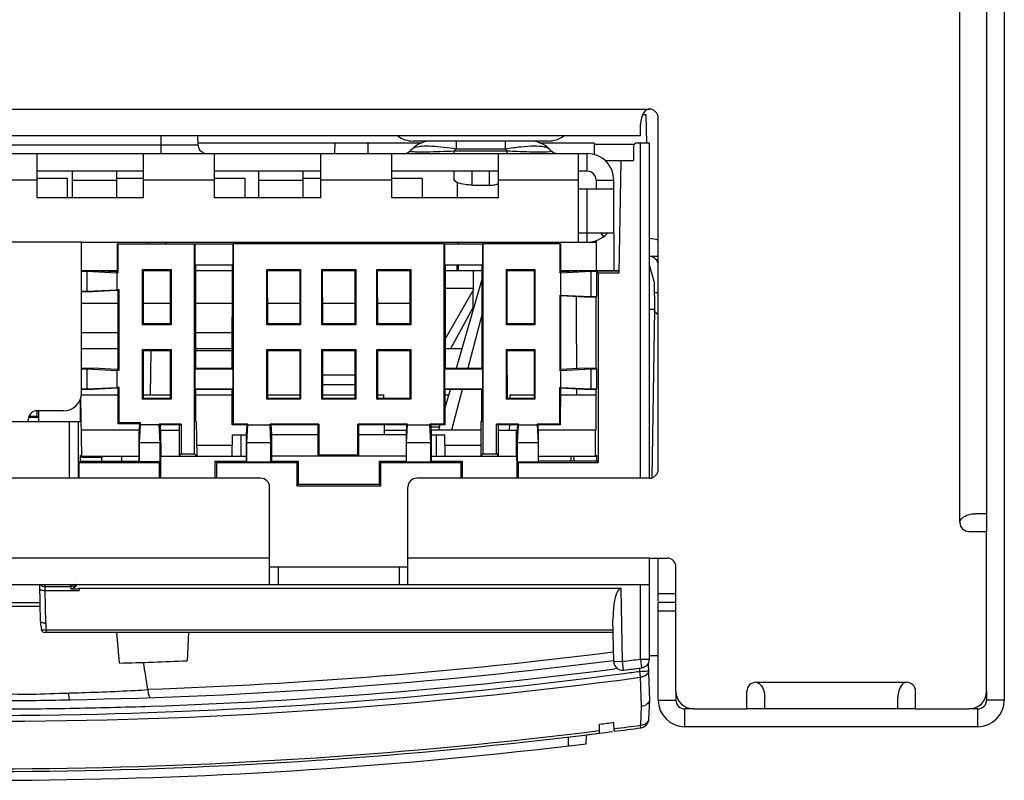
# Model space of a CAD drawing. Units: millimetres. Extents: x 0 to 1189, y 0 to 841.
# Drawn here: x 309 to 337, y 56 to 77 of the extents above; entities that cross this region are included whole.
import ezdxf

# ---------------------------------------------------------------- set-up
doc = ezdxf.new("R2010")
doc.units = ezdxf.units.MM
doc.header["$LTSCALE"] = 65.395
doc.layers.get('0').update_dxf_attribs({"linetype": 'CONTINUOUS'})
for name, color, linetype in [('03___PRT_ALL_CURVES', 7, 'CONTINUOUS'), ('CHAMFERS', 7, 'CONTINUOUS'), ('ROUNDS', 7, 'CONTINUOUS')]:
    doc.layers.add(name, color=color, linetype=linetype)

msp = doc.modelspace()

# ---------------------------------------------------------------- linework, layer by layer
at = {"color": 3, "linetype": 'CONTINUOUS'}
for p, q in [((337.185, 111.924), (337.185, 58.027)), ((327.435, 64.527), (327.435, 74.427)), ((326.935, 73.927), (326.935, 74.247)), ((326.935, 73.927), (289.935, 73.927)), ((324.332, 73.777), (320.539, 73.777)), ((312.935, 72.927), (309.935, 72.927)), ((310.935, 72.177), (310.935, 72.927)), ((312.185, 72.177), (312.185, 72.927)), ((317.935, 72.927), (314.935, 72.927)), ((316.185, 72.177), (316.185, 72.927)), ((317.435, 72.177), (317.435, 72.927)), ((322.935, 72.927), (319.935, 72.927)), ((321.688, 72.677), (321.685, 72.677)), ((325.435, 72.927), (325.185, 72.927)), ((325.685, 72.677), (325.685, 72.427)), ((322.185, 72.537), (322.685, 72.537)), ((316.235, 64.277), (303.635, 64.277)), ((327.185, 64.277), (320.635, 64.277)), ((316.485, 61.277), (316.485, 64.027)), ((320.385, 61.277), (320.385, 64.027)), ((336.685, 63.277), (336.366, 63.277)), ((336.185, 62.777), (336.685, 62.777)), ((336.685, 58.277), (336.685, 62.777)), ((327.185, 62.027), (327.685, 62.027)), ((327.185, 61.277), (327.185, 62.027)), ((327.435, 60.811), (327.435, 62.027)), ((327.935, 58.277), (327.935, 61.777)), ((327.185, 61.277), (289.685, 61.277)), ((327.435, 58.027), (327.435, 60.777)), ((329.935, 57.777), (329.935, 58.277)), ((334.685, 57.777), (334.685, 58.277)), ((330.435, 57.777), (330.435, 58.097)), ((334.185, 57.777), (334.185, 58.097)), ((328.435, 57.777), (329.935, 57.777)), ((334.685, 57.777), (336.185, 57.777)), ((336.435, 57.277), (328.185, 57.277))]:
    msp.add_line(p, q, dxfattribs=at)
at = {"color": 7, "linetype": 'CONTINUOUS'}
for p, q in [((336.685, 108.777), (336.685, 62.777)), ((327, 74.527), (327.089, 74.527)), ((327.089, 74.527), (327.103, 73.727)), ((314.458, 73.927), (314.467, 73.669)), ((314.467, 73.727), (320.786, 73.727)), ((318.321, 73.727), (318.319, 73.428)), ((319.25, 73.727), (319.252, 73.427)), ((320.509, 73.558), (320.451, 73.501)), ((324.085, 73.727), (325.627, 73.727)), ((324.362, 73.558), (324.419, 73.501)), ((325.627, 73.727), (325.632, 73.396)), ((325.627, 73.69), (326.742, 73.69)), ((326.742, 73.629), (326.735, 73.227)), ((326.842, 73.727), (327.185, 73.727)), ((327.185, 64.277), (327.185, 73.727)), ((291.435, 73.427), (325.435, 73.427)), ((309.935, 72.177), (309.935, 73.427)), ((312.935, 72.177), (312.935, 73.427)), ((314.935, 72.177), (314.935, 73.427)), ((317.935, 72.177), (317.935, 73.427)), ((319.935, 72.177), (319.935, 73.427)), ((322.935, 72.177), (322.935, 73.427)), ((325.185, 70.927), (325.185, 73.427)), ((325.933, 73.227), (326.385, 73.227)), ((326.334, 70.067), (326.389, 73.227)), ((326.389, 73.227), (326.735, 73.227)), ((309.935, 72.727), (310.785, 72.727)), ((310.785, 72.727), (310.785, 72.177)), ((312.185, 72.727), (312.935, 72.727)), ((314.935, 72.727), (315.785, 72.727)), ((315.785, 72.727), (315.785, 72.177)), ((317.435, 72.727), (317.935, 72.727)), ((319.935, 72.727), (320.785, 72.727)), ((320.785, 72.727), (320.785, 72.177)), ((321.685, 72.677), (321.685, 72.927)), ((326.185, 71.177), (326.185, 72.677)), ((321.785, 72.177), (321.785, 72.607)), ((325.185, 72.427), (326.185, 72.427)), ((312.935, 72.177), (309.935, 72.177)), ((317.935, 72.177), (314.935, 72.177)), ((322.935, 72.177), (319.935, 72.177)), ((326.185, 71.177), (325.435, 71.177)), ((311.185, 70.927), (325.685, 70.927)), ((311.185, 66.677), (311.185, 70.927)), ((312.19, 70.877), (312.189, 70.089)), ((312.19, 70.877), (314.375, 70.877)), ((312.212, 70.877), (312.212, 70.067)), ((313.059, 70.877), (313.059, 70.927)), ((313.559, 70.877), (313.559, 70.927)), ((314.375, 64.963), (314.375, 70.877)), ((314.386, 70.877), (315.451, 70.877)), ((314.386, 70.293), (314.386, 70.877)), ((315.451, 70.877), (315.451, 70.293)), ((321.409, 70.877), (315.462, 70.877)), ((315.462, 70.877), (315.462, 65.804)), ((315.559, 70.877), (315.559, 70.927)), ((316.059, 70.877), (316.059, 70.927)), ((318.059, 70.877), (318.059, 70.927)), ((318.559, 70.877), (318.559, 70.927)), ((320.559, 70.877), (320.559, 70.927)), ((321.059, 70.877), (321.059, 70.927)), ((321.409, 65.804), (321.409, 70.877)), ((321.42, 70.877), (322.485, 70.877)), ((321.42, 70.293), (321.42, 70.877)), ((322.485, 70.877), (322.485, 70.293)), ((324.681, 70.877), (322.496, 70.877)), ((322.496, 70.877), (322.496, 64.963)), ((323.059, 70.877), (323.059, 70.927)), ((323.559, 70.877), (323.559, 70.927)), ((324.659, 70.877), (324.659, 70.067)), ((324.681, 70.877), (324.681, 70.089)), ((314.386, 70.293), (314.397, 70.282)), ((314.386, 70.293), (315.451, 70.293)), ((315.44, 70.282), (314.397, 70.282)), ((314.397, 70.282), (314.4, 67.376)), ((315.437, 67.376), (315.44, 70.282)), ((315.451, 70.293), (315.44, 70.282)), ((321.42, 70.293), (321.431, 70.282)), ((321.42, 70.293), (322.485, 70.293)), ((322.474, 70.282), (321.431, 70.282)), ((321.431, 70.282), (321.434, 67.376)), ((321.772, 70.127), (321.772, 70.282)), ((322.471, 67.376), (322.474, 70.282)), ((322.485, 70.293), (322.474, 70.282)), ((327.321, 69.824), (327.185, 70.277)), ((311.185, 70.127), (312.189, 70.127)), ((311.185, 70.123), (311.503, 70.123)), ((311.185, 70.112), (311.335, 70.112)), ((311.335, 70.112), (312.185, 70.067)), ((311.335, 70.112), (311.335, 69.543)), ((312.153, 70.089), (311.503, 70.123)), ((312.189, 70.089), (312.153, 70.089)), ((312.212, 70.067), (312.185, 70.067)), ((312.185, 70.067), (312.185, 69.588)), ((312.212, 70.067), (312.189, 70.089)), ((312.909, 70.154), (312.931, 70.132)), ((312.909, 70.154), (313.712, 70.154)), ((312.909, 68.601), (312.909, 70.154)), ((312.931, 70.132), (313.689, 70.132)), ((312.933, 68.625), (312.931, 70.132)), ((312.931, 70.127), (313.689, 70.127)), ((313.689, 70.132), (313.688, 68.625)), ((313.712, 70.154), (313.689, 70.132)), ((313.712, 70.154), (313.712, 68.601)), ((314.397, 70.127), (315.439, 70.127)), ((316.409, 70.154), (316.431, 70.132)), ((316.409, 70.154), (317.362, 70.154)), ((316.409, 68.601), (316.409, 70.154)), ((316.431, 70.132), (317.339, 70.132)), ((316.433, 68.625), (316.431, 70.132)), ((316.431, 70.127), (317.339, 70.127)), ((317.339, 70.132), (317.338, 68.625)), ((317.362, 70.154), (317.339, 70.132)), ((317.362, 70.154), (317.362, 68.601)), ((317.959, 70.154), (317.981, 70.132)), ((317.959, 70.154), (318.912, 70.154)), ((317.959, 68.601), (317.959, 70.154)), ((317.981, 70.132), (318.889, 70.132)), ((317.983, 68.625), (317.981, 70.132)), ((317.981, 70.127), (318.889, 70.127)), ((318.889, 70.132), (318.888, 68.625)), ((318.912, 70.154), (318.889, 70.132)), ((318.912, 70.154), (318.912, 68.601)), ((319.509, 70.154), (319.531, 70.132)), ((319.509, 70.154), (320.462, 70.154)), ((319.509, 68.601), (319.509, 70.154)), ((319.531, 70.132), (320.439, 70.132)), ((319.533, 68.625), (319.531, 70.132)), ((319.531, 70.127), (320.439, 70.127)), ((320.439, 70.132), (320.438, 68.625)), ((320.462, 70.154), (320.439, 70.132)), ((320.462, 70.154), (320.462, 68.601)), ((321.431, 70.127), (322.474, 70.127)), ((322.226, 69.02), (322.235, 70.127)), ((323.159, 70.154), (323.181, 70.132)), ((323.159, 70.154), (323.962, 70.154)), ((323.159, 68.601), (323.159, 70.154)), ((323.172, 70.127), (323.939, 70.127)), ((323.181, 70.132), (323.939, 70.132)), ((323.183, 68.625), (323.181, 70.132)), ((323.939, 70.132), (323.938, 68.625)), ((323.962, 70.154), (323.939, 70.132)), ((323.962, 70.154), (323.962, 68.601)), ((324.659, 70.067), (324.681, 70.089)), ((324.685, 70.067), (324.659, 70.067)), ((324.681, 70.127), (326.335, 70.127)), ((324.718, 70.089), (324.681, 70.089)), ((324.685, 70.067), (325.535, 70.112)), ((324.685, 70.067), (324.685, 69.438)), ((325.368, 70.123), (324.718, 70.089)), ((325.125, 70.111), (325.125, 70.127)), ((325.368, 70.123), (326.335, 70.123)), ((325.535, 70.112), (325.701, 70.112)), ((325.535, 70.112), (325.535, 69.393)), ((325.701, 70.112), (325.746, 70.067)), ((325.701, 70.112), (325.701, 69.393)), ((325.746, 70.067), (326.334, 70.067)), ((325.746, 70.067), (325.746, 64.717)), ((322.231, 69.627), (321.475, 69.627)), ((321.753, 67.376), (322.473, 69.882)), ((327.321, 69.824), (327.335, 69.027)), ((311.507, 69.531), (311.182, 69.531)), ((311.185, 69.543), (311.335, 69.543)), ((311.335, 69.543), (312.185, 69.588)), ((312.157, 69.565), (311.507, 69.531)), ((312.223, 69.565), (312.157, 69.565)), ((312.246, 69.588), (312.185, 69.588)), ((312.221, 67.342), (312.223, 69.565)), ((312.246, 69.588), (312.223, 69.565)), ((312.246, 67.317), (312.246, 69.588)), ((321.433, 68.195), (322.231, 69.583)), ((324.659, 69.438), (324.682, 69.415)), ((324.659, 69.438), (324.685, 69.438)), ((324.659, 69.438), (324.659, 67.317)), ((324.682, 69.415), (324.713, 69.415)), ((324.682, 69.415), (324.684, 67.342)), ((324.685, 69.438), (325.535, 69.393)), ((325.363, 69.381), (324.713, 69.415)), ((325.689, 69.381), (325.363, 69.381)), ((325.535, 69.393), (325.701, 69.393)), ((325.687, 67.376), (325.689, 69.381)), ((325.701, 69.393), (325.689, 69.381)), ((311.182, 69.213), (312.223, 69.213)), ((312.932, 69.213), (313.689, 69.213)), ((314.398, 69.213), (315.439, 69.213)), ((316.432, 69.213), (317.339, 69.213)), ((317.982, 69.213), (318.889, 69.213)), ((319.532, 69.213), (320.439, 69.213)), ((322.226, 69.101), (321.581, 67.927)), ((322.472, 68.913), (322.069, 67.376)), ((327.335, 69.027), (327.185, 69.027)), ((327.335, 69.027), (327.253, 64.295)), ((312.933, 68.625), (312.909, 68.601)), ((313.712, 68.601), (312.909, 68.601)), ((313.688, 68.625), (312.933, 68.625)), ((313.688, 68.625), (313.712, 68.601)), ((316.433, 68.625), (316.409, 68.601)), ((317.362, 68.601), (316.409, 68.601)), ((317.338, 68.625), (316.433, 68.625)), ((317.338, 68.625), (317.362, 68.601)), ((317.983, 68.625), (317.959, 68.601)), ((318.912, 68.601), (317.959, 68.601)), ((318.888, 68.625), (317.983, 68.625)), ((318.888, 68.625), (318.912, 68.601)), ((319.533, 68.625), (319.509, 68.601)), ((320.462, 68.601), (319.509, 68.601)), ((320.438, 68.625), (319.533, 68.625)), ((320.438, 68.625), (320.462, 68.601)), ((323.183, 68.625), (323.159, 68.601)), ((323.962, 68.601), (323.159, 68.601)), ((323.938, 68.625), (323.183, 68.625)), ((323.938, 68.625), (323.962, 68.601)), ((312.222, 68.377), (311.183, 68.377)), ((315.438, 68.377), (314.399, 68.377)), ((312.222, 67.927), (311.183, 67.927)), ((312.933, 67.879), (312.909, 67.904)), ((312.909, 67.904), (313.712, 67.904)), ((312.909, 66.501), (312.909, 67.904)), ((312.933, 67.879), (313.687, 67.879)), ((312.935, 66.527), (312.933, 67.879)), ((313.128, 66.627), (313.15, 67.877)), ((313.15, 67.877), (313.687, 67.877)), ((313.687, 67.879), (313.686, 66.527)), ((313.687, 67.879), (313.712, 67.904)), ((313.712, 67.904), (313.712, 66.501)), ((315.437, 67.927), (314.399, 67.927)), ((314.399, 67.877), (315.437, 67.877)), ((316.409, 67.904), (316.433, 67.879)), ((316.409, 67.904), (317.362, 67.904)), ((316.409, 66.501), (316.409, 67.904)), ((316.433, 67.879), (317.337, 67.879)), ((316.435, 66.527), (316.433, 67.879)), ((316.433, 67.877), (317.337, 67.877)), ((317.337, 67.879), (317.336, 66.527)), ((317.337, 67.879), (317.362, 67.904)), ((317.362, 67.904), (317.362, 66.501)), ((317.983, 67.879), (317.959, 67.904)), ((317.959, 67.904), (318.912, 67.904)), ((317.959, 66.501), (317.959, 67.904)), ((317.983, 67.879), (318.887, 67.879)), ((317.985, 66.527), (317.983, 67.879)), ((318.887, 67.879), (318.886, 66.527)), ((318.887, 67.879), (318.912, 67.904)), ((318.912, 67.904), (318.912, 66.501)), ((319.533, 67.879), (319.509, 67.904)), ((319.509, 67.904), (320.462, 67.904)), ((319.509, 66.501), (319.509, 67.904)), ((319.533, 67.879), (320.437, 67.879)), ((319.535, 66.527), (319.533, 67.879)), ((320.437, 67.879), (320.436, 66.527)), ((320.437, 67.879), (320.462, 67.904)), ((320.462, 67.904), (320.462, 66.501)), ((321.912, 67.927), (321.433, 67.927)), ((323.183, 67.879), (323.159, 67.904)), ((323.159, 67.904), (323.962, 67.904)), ((323.159, 66.501), (323.159, 67.904)), ((323.183, 67.879), (323.937, 67.879)), ((323.185, 66.527), (323.183, 67.879)), ((323.937, 67.879), (323.936, 66.527)), ((323.937, 67.879), (323.962, 67.904)), ((323.962, 67.904), (323.962, 66.501)), ((311.184, 67.376), (311.523, 67.376)), ((311.185, 67.362), (311.335, 67.362)), ((311.335, 67.362), (312.185, 67.317)), ((311.335, 67.362), (311.335, 66.793)), ((312.173, 67.342), (311.523, 67.376)), ((312.221, 67.342), (312.173, 67.342)), ((312.246, 67.317), (312.185, 67.317)), ((312.185, 67.317), (312.185, 66.838)), ((312.246, 67.317), (312.221, 67.342)), ((314.386, 67.362), (314.4, 67.376)), ((314.386, 67.362), (315.451, 67.362)), ((314.386, 66.793), (314.386, 67.362)), ((314.4, 67.376), (315.437, 67.376)), ((315.451, 67.362), (315.437, 67.376)), ((315.451, 67.362), (315.451, 66.793)), ((318.887, 67.177), (317.984, 67.177)), ((321.42, 67.362), (321.434, 67.376)), ((321.42, 67.362), (322.485, 67.362)), ((321.42, 66.793), (321.42, 67.362)), ((321.434, 67.376), (322.471, 67.376)), ((322.485, 67.362), (322.471, 67.376)), ((322.485, 67.362), (322.485, 66.793)), ((324.659, 67.317), (324.684, 67.342)), ((324.659, 67.317), (324.685, 67.317)), ((324.684, 67.342), (324.698, 67.342)), ((324.685, 67.317), (325.535, 67.362)), ((324.685, 67.317), (324.685, 66.838)), ((325.348, 67.376), (324.698, 67.342)), ((325.348, 67.376), (325.687, 67.376)), ((325.535, 67.362), (325.701, 67.362)), ((325.535, 67.362), (325.535, 66.793)), ((325.701, 67.362), (325.687, 67.376)), ((325.701, 67.362), (325.701, 66.793)), ((311.527, 66.778), (311.184, 66.778)), ((311.184, 66.627), (312.22, 66.627)), ((311.185, 66.793), (311.335, 66.793)), ((311.335, 66.793), (312.185, 66.838)), ((312.177, 66.813), (311.527, 66.778)), ((312.221, 66.813), (312.177, 66.813)), ((312.246, 66.838), (312.185, 66.838)), ((312.22, 65.812), (312.221, 66.813)), ((312.246, 66.838), (312.221, 66.813)), ((312.246, 65.838), (312.246, 66.838)), ((312.934, 66.627), (313.686, 66.627)), ((314.386, 66.793), (314.4, 66.778)), ((314.386, 66.793), (315.451, 66.793)), ((315.436, 66.778), (314.4, 66.778)), ((314.4, 66.778), (314.401, 65.877)), ((314.4, 66.627), (315.436, 66.627)), ((315.451, 66.793), (315.436, 66.778)), ((315.436, 65.778), (315.436, 66.778)), ((316.434, 66.627), (317.336, 66.627)), ((317.984, 66.627), (318.886, 66.627)), ((319.534, 66.627), (319.705, 66.627)), ((319.707, 66.527), (319.705, 66.627)), ((321.42, 66.793), (321.434, 66.778)), ((321.42, 66.793), (322.485, 66.793)), ((322.47, 66.778), (321.434, 66.778)), ((321.435, 65.778), (321.434, 66.778)), ((321.435, 66.268), (321.582, 66.778)), ((321.912, 66.778), (321.609, 65.627)), ((322.485, 66.793), (322.47, 66.778)), ((322.47, 65.877), (322.47, 66.778)), ((323.264, 66.525), (323.265, 66.627)), ((323.265, 66.627), (323.936, 66.627)), ((324.659, 66.838), (324.684, 66.813)), ((324.659, 66.838), (324.685, 66.838)), ((324.659, 65.804), (324.659, 66.838)), ((324.685, 66.838), (325.535, 66.793)), ((324.685, 65.778), (324.687, 66.813)), ((324.687, 66.627), (325.686, 66.627)), ((325.344, 66.778), (324.694, 66.813)), ((325.686, 66.778), (325.344, 66.778)), ((325.535, 66.793), (325.701, 66.793)), ((325.685, 65.627), (325.686, 66.778)), ((325.701, 66.793), (325.686, 66.778)), ((311.153, 66.513), (311.153, 65.877)), ((311.157, 66.534), (311.185, 64.902)), ((312.909, 66.501), (312.935, 66.527)), ((313.712, 66.501), (312.909, 66.501)), ((313.686, 66.527), (312.935, 66.527)), ((313.712, 66.501), (313.686, 66.527)), ((316.409, 66.501), (316.435, 66.527)), ((317.362, 66.501), (316.409, 66.501)), ((317.336, 66.527), (316.435, 66.527)), ((317.362, 66.501), (317.336, 66.527)), ((317.959, 66.501), (317.985, 66.527)), ((318.912, 66.501), (317.959, 66.501)), ((318.886, 66.527), (317.985, 66.527)), ((318.912, 66.501), (318.886, 66.527)), ((319.509, 66.501), (319.535, 66.527)), ((320.462, 66.501), (319.509, 66.501)), ((320.436, 66.527), (319.535, 66.527)), ((320.462, 66.501), (320.436, 66.527)), ((323.159, 66.501), (323.185, 66.527)), ((323.962, 66.501), (323.159, 66.501)), ((323.936, 66.527), (323.185, 66.527)), ((323.962, 66.501), (323.936, 66.527)), ((309.707, 66.027), (309.935, 66.027)), ((310.685, 66.177), (309.935, 66.177)), ((309.935, 66.027), (309.935, 66.177)), ((309.935, 66.027), (309.977, 65.985)), ((309.981, 66.177), (309.981, 65.877)), ((305.468, 65.877), (311.153, 65.877)), ((309.977, 65.985), (309.685, 65.985)), ((312.246, 65.838), (312.22, 65.812)), ((312.82, 65.812), (312.22, 65.812)), ((312.846, 65.838), (312.246, 65.838)), ((312.82, 65.78), (312.806, 65.526)), ((312.819, 65.277), (312.846, 65.777)), ((312.846, 65.838), (312.82, 65.812)), ((312.82, 65.78), (312.82, 65.812)), ((312.846, 65.777), (312.846, 65.838)), ((313.375, 65.777), (312.846, 65.777)), ((313.375, 65.804), (313.401, 65.777)), ((313.996, 65.804), (313.375, 65.804)), ((313.375, 65.777), (313.375, 65.804)), ((313.401, 65.277), (313.375, 65.777)), ((313.401, 65.779), (313.415, 65.526)), ((313.97, 65.778), (313.401, 65.778)), ((313.935, 65.778), (313.935, 64.902)), ((313.97, 65.778), (313.996, 65.804)), ((313.996, 65.804), (313.996, 64.963)), ((314.418, 65.877), (314.401, 65.877)), ((314.418, 65.877), (314.435, 64.902)), ((315.462, 65.804), (315.436, 65.778)), ((315.844, 65.778), (315.436, 65.778)), ((315.871, 65.804), (315.462, 65.804)), ((315.844, 65.779), (315.831, 65.526)), ((315.871, 65.804), (315.844, 65.777)), ((315.844, 65.277), (315.871, 65.777)), ((315.871, 65.777), (315.871, 65.804)), ((315.871, 65.777), (316.5, 65.777)), ((316.5, 65.804), (316.526, 65.777)), ((317.871, 65.804), (316.5, 65.804)), ((316.5, 65.777), (316.5, 65.804)), ((316.526, 65.277), (316.5, 65.777)), ((316.526, 65.779), (316.54, 65.526)), ((317.845, 65.778), (316.526, 65.778)), ((317.845, 65.778), (317.844, 64.911)), ((317.845, 65.778), (317.871, 65.804)), ((317.871, 65.804), (317.871, 64.938)), ((319.001, 65.778), (318.975, 65.804)), ((320.371, 65.804), (318.975, 65.804)), ((318.975, 64.938), (318.975, 65.804)), ((320.344, 65.778), (319.001, 65.778)), ((319.002, 64.911), (319.001, 65.778)), ((319.725, 65.502), (319.72, 65.778)), ((320.344, 65.779), (320.331, 65.526)), ((320.371, 65.804), (320.344, 65.777)), ((320.344, 65.277), (320.371, 65.777)), ((320.371, 65.777), (320.371, 65.804)), ((320.371, 65.777), (321, 65.777)), ((321, 65.804), (321.026, 65.777)), ((321.409, 65.804), (321, 65.804)), ((321, 65.777), (321, 65.804)), ((321.026, 65.277), (321, 65.777)), ((321.026, 65.779), (321.04, 65.526)), ((321.435, 65.778), (321.026, 65.778)), ((321.251, 65.627), (321.294, 65.778)), ((321.435, 65.778), (321.409, 65.804)), ((322.47, 65.877), (322.435, 65.877)), ((322.435, 65.877), (322.435, 64.902)), ((322.901, 65.778), (322.875, 65.804)), ((323.496, 65.804), (322.875, 65.804)), ((322.875, 64.963), (322.875, 65.804)), ((323.469, 65.778), (322.901, 65.778)), ((322.935, 64.902), (322.935, 65.778)), ((323.248, 65.627), (323.251, 65.778)), ((323.469, 65.779), (323.456, 65.526)), ((323.496, 65.804), (323.469, 65.777)), ((323.469, 65.277), (323.496, 65.777)), ((323.496, 65.777), (323.496, 65.804)), ((323.496, 65.777), (324.025, 65.777)), ((324.025, 65.804), (324.051, 65.777)), ((324.659, 65.804), (324.025, 65.804)), ((324.025, 65.777), (324.025, 65.804)), ((324.025, 65.777), (324.051, 65.277)), ((324.065, 65.526), (324.051, 65.779)), ((324.685, 65.778), (324.051, 65.778)), ((324.659, 65.804), (324.685, 65.778)), ((312.812, 65.627), (311.173, 65.627)), ((312.806, 65.526), (312.806, 65.265)), ((313.409, 65.627), (313.935, 65.627)), ((313.415, 65.526), (313.415, 65.265)), ((313.435, 64.902), (313.423, 65.627)), ((315.435, 64.902), (315.446, 65.502)), ((315.446, 65.502), (315.831, 65.502)), ((315.831, 65.526), (315.831, 65.265)), ((316.54, 65.526), (316.54, 65.265)), ((317.844, 65.502), (316.54, 65.502)), ((320.331, 65.502), (319.001, 65.502)), ((319.723, 65.627), (320.337, 65.627)), ((320.331, 65.526), (320.331, 65.265)), ((322.435, 65.627), (321.034, 65.627)), ((321.04, 65.526), (321.04, 65.265)), ((321.04, 65.502), (321.425, 65.502)), ((321.435, 64.902), (321.425, 65.502)), ((322.935, 65.627), (323.462, 65.627)), ((323.435, 65.627), (323.435, 64.902)), ((323.456, 65.265), (323.456, 65.526)), ((325.685, 65.627), (324.059, 65.627)), ((324.065, 65.265), (324.065, 65.526)), ((325.667, 64.902), (325.666, 65.627)), ((312.806, 65.265), (312.806, 64.756)), ((313.401, 65.277), (312.819, 65.277)), ((312.819, 64.743), (312.819, 65.277)), ((313.401, 64.743), (313.401, 65.277)), ((313.415, 65.265), (313.414, 64.277)), ((315.441, 65.202), (314.43, 65.202)), ((315.831, 65.265), (315.831, 64.756)), ((316.526, 65.277), (315.844, 65.277)), ((315.844, 64.743), (315.844, 65.277)), ((316.526, 64.743), (316.526, 65.277)), ((316.54, 65.265), (316.539, 64.756)), ((320.331, 65.265), (320.331, 64.756)), ((321.026, 65.277), (320.344, 65.277)), ((320.344, 64.743), (320.344, 65.277)), ((321.026, 64.743), (321.026, 65.277)), ((321.04, 65.265), (321.039, 64.756)), ((322.441, 65.202), (321.43, 65.202)), ((323.457, 64.277), (323.456, 65.265)), ((324.051, 65.277), (323.469, 65.277)), ((323.469, 64.743), (323.469, 65.277)), ((324.051, 65.277), (324.051, 64.743)), ((324.064, 64.756), (324.065, 65.265)), ((311.164, 64.923), (311.185, 64.902)), ((311.164, 64.756), (311.164, 64.923)), ((313.935, 64.902), (313.996, 64.963)), ((313.996, 64.963), (314.375, 64.963)), ((314.375, 64.963), (314.435, 64.902)), ((317.871, 64.938), (317.844, 64.911)), ((317.844, 64.911), (319.002, 64.911)), ((317.871, 64.938), (318.975, 64.938)), ((318.975, 64.938), (319.002, 64.911)), ((322.435, 64.902), (322.496, 64.963)), ((322.496, 64.963), (322.875, 64.963)), ((322.875, 64.963), (322.935, 64.902)), ((325.685, 64.902), (325.706, 64.923)), ((325.706, 64.756), (325.706, 64.923)), ((311.125, 64.717), (311.164, 64.756)), ((311.125, 64.717), (313.375, 64.717)), ((311.125, 64.277), (311.125, 64.717)), ((311.164, 64.902), (312.806, 64.902)), ((311.164, 64.756), (312.806, 64.756)), ((311.75, 64.857), (311.185, 64.857)), ((311.746, 64.902), (311.759, 64.756)), ((312.319, 64.902), (312.317, 64.756)), ((312.819, 64.743), (312.806, 64.756)), ((313.401, 64.743), (312.819, 64.743)), ((313.375, 64.717), (313.401, 64.743)), ((313.375, 64.717), (313.375, 64.277)), ((313.414, 64.902), (315.831, 64.902)), ((314.996, 64.717), (314.956, 64.756)), ((314.956, 64.756), (315.831, 64.756)), ((314.957, 64.277), (314.956, 64.756)), ((314.996, 64.717), (317.25, 64.717)), ((314.996, 64.277), (314.996, 64.717)), ((315.844, 64.743), (315.831, 64.756)), ((315.844, 64.743), (316.526, 64.743)), ((316.526, 64.743), (316.539, 64.756)), ((320.331, 64.902), (316.539, 64.902)), ((316.539, 64.756), (317.289, 64.756)), ((317.289, 64.756), (317.25, 64.717)), ((317.25, 64.717), (317.25, 64.067)), ((317.289, 64.756), (317.289, 64.106)), ((319.621, 64.717), (319.581, 64.756)), ((319.581, 64.756), (320.331, 64.756)), ((319.582, 64.106), (319.581, 64.756)), ((319.621, 64.717), (321.875, 64.717)), ((319.621, 64.067), (319.621, 64.717)), ((320.344, 64.743), (320.331, 64.756)), ((320.344, 64.743), (321.026, 64.743)), ((321.026, 64.743), (321.039, 64.756)), ((321.039, 64.902), (323.456, 64.902)), ((321.039, 64.756), (321.914, 64.756)), ((321.914, 64.756), (321.875, 64.717)), ((321.875, 64.717), (321.875, 64.277)), ((321.914, 64.756), (321.914, 64.277)), ((323.496, 64.717), (323.469, 64.743)), ((323.469, 64.743), (324.051, 64.743)), ((323.496, 64.717), (325.746, 64.717)), ((323.496, 64.277), (323.496, 64.717)), ((324.051, 64.743), (324.064, 64.756)), ((324.064, 64.902), (325.706, 64.902)), ((325.706, 64.756), (324.064, 64.756)), ((324.976, 64.902), (324.975, 64.756)), ((325.063, 64.756), (325.06, 64.902)), ((325.746, 64.717), (325.706, 64.756)), ((317.25, 64.067), (317.289, 64.106)), ((317.289, 64.106), (319.582, 64.106)), ((319.621, 64.067), (319.582, 64.106)), ((317.25, 64.067), (319.621, 64.067)), ((316.485, 61.777), (320.385, 61.777)), ((310.034, 60.236), (310.016, 61.277)), ((311.125, 61.177), (326.395, 61.177)), ((311.125, 61.177), (311.126, 61.114)), ((327.185, 59.181), (327.185, 61.277)), ((327.935, 60.777), (327.435, 60.777)), ((306.595, 60.677), (310.026, 60.677)), ((310.034, 60.236), (310.037, 60.163)), ((326.181, 59.115), (326.16, 60.285)), ((310.037, 60.163), (310.05, 60.061)), ((310.05, 60.061), (310.061, 60.004)), ((310.061, 60.004), (310.071, 59.979)), ((310.071, 59.979), (310.108, 59.941)), ((310.108, 59.941), (310.158, 59.927)), ((326.166, 59.927), (310.158, 59.927)), ((312.256, 59.069), (312.181, 59.927)), ((314.202, 59.927), (314.16, 59.134)), ((327.435, 59.277), (327.185, 59.277)), ((326.46, 58.871), (326.966, 58.932)), ((327.149, 59.059), (327.185, 58.027)), ((327.935, 58.277), (327.935, 58.027)), ((336.685, 58.277), (336.685, 58.027)), ((327.185, 58.027), (327.166, 57.485)), ((328.435, 57.777), (328.185, 57.777)), ((334.685, 57.777), (329.935, 57.777)), ((336.435, 57.777), (336.185, 57.777)), ((325.777, 57.094), (325.785, 57.347)), ((326.194, 57.147), (326.185, 57.398)), ((325.41, 56.797), (325.419, 57.05))]:
    msp.add_line(p, q, dxfattribs=at)
at = {"color": 9, "linetype": 'CONTINUOUS'}
for p, q in [((335.935, 63.027), (335.935, 108.527)), ((289.685, 74.677), (327.185, 74.677)), ((313.435, 73.427), (313.435, 73.927)), ((305.403, 73.669), (314.467, 73.669)), ((321.746, 73.558), (321.689, 73.501)), ((321.746, 73.777), (321.746, 73.558)), ((321.746, 73.558), (323.125, 73.558)), ((323.125, 73.777), (323.125, 73.558)), ((323.125, 73.558), (323.182, 73.501)), ((326.935, 64.277), (326.935, 73.727)), ((321.689, 73.501), (323.182, 73.501)), ((321.689, 73.427), (321.689, 73.501)), ((323.182, 73.427), (323.182, 73.501)), ((325.435, 72.927), (325.435, 73.427)), ((309.935, 72.677), (307.935, 72.677)), ((310.935, 72.677), (312.185, 72.677)), ((314.935, 72.677), (312.935, 72.677)), ((316.185, 72.677), (317.435, 72.677)), ((319.935, 72.677), (317.935, 72.677)), ((322.185, 72.927), (322.185, 72.537)), ((322.685, 72.537), (322.685, 72.927)), ((325.185, 72.677), (322.935, 72.677)), ((325.685, 72.677), (326.185, 72.677)), ((325.435, 70.927), (325.435, 72.427)), ((325.819, 71.177), (325.892, 71.082)), ((311.185, 70.927), (305.435, 70.927)), ((327.435, 70.527), (327.185, 70.527)), ((317.984, 66.917), (318.887, 66.917)), ((321.434, 66.63), (321.539, 66.63)), ((310.842, 65.877), (310.842, 64.277)), ((311.092, 65.877), (311.092, 64.277)), ((315.685, 64.902), (315.685, 65.502)), ((321.029, 65.726), (321.279, 65.726)), ((321.185, 64.902), (321.185, 65.502)), ((316.485, 62.027), (303.385, 62.027)), ((327.185, 62.027), (320.385, 62.027)), ((316.735, 61.277), (316.735, 61.777)), ((320.135, 61.777), (320.135, 61.277)), ((310.165, 61.224), (310.164, 61.277)), ((310.165, 61.224), (310.882, 61.224)), ((310.168, 61.114), (310.165, 61.224)), ((310.168, 61.114), (311.126, 61.114)), ((310.184, 60.198), (310.168, 61.114)), ((310.879, 61.277), (310.882, 61.224)), ((326.431, 59.119), (326.395, 61.177)), ((326.935, 59.181), (326.935, 61.277)), ((327.435, 61.027), (327.935, 61.027)), ((306.596, 60.776), (310.024, 60.776)), ((327.935, 60.527), (327.435, 60.527)), ((326.165, 60), (310.206, 60)), ((310.206, 59.927), (310.206, 60)), ((326.152, 59.385), (326.178, 59.388)), ((326.181, 59.115), (326.431, 59.119)), ((326.46, 58.871), (326.431, 59.119)), ((326.935, 59.181), (327.185, 59.181)), ((326.935, 59.181), (326.966, 58.932)), ((326.263, 58.913), (326.2, 58.905)), ((326.905, 58.916), (326.908, 58.835)), ((326.908, 58.835), (326.916, 58.774)), ((327.118, 59.008), (327.138, 59.01)), ((326.916, 58.774), (326.93, 58.668)), ((326.93, 58.668), (326.959, 57.852)), ((330.185, 58.527), (334.435, 58.527)), ((310.816, 58.226), (310.86, 58.227)), ((327.435, 58.027), (327.935, 58.027)), ((337.185, 58.027), (336.685, 58.027)), ((326.959, 57.852), (326.94, 57.318)), ((328.185, 57.277), (328.185, 57.777)), ((336.435, 57.277), (336.435, 57.777)), ((326.95, 57.246), (326.94, 57.318)), ((324.91, 56.737), (324.91, 56.989))]:
    msp.add_line(p, q, dxfattribs=at)
at = {"color": 3, "linetype": 'CONTINUOUS'}
for centre, radius, start, end in [((327.185, 74.427), 0.25, 0, 90), ((320.539, 74.527), 0.75, 233.768, 270), ((324.332, 74.527), 0.75, 270, 306.232), ((325.435, 72.677), 0.25, 0, 90), ((322.687, 73.932), 1.396, 269.9264, 276.5554), ((327.185, 70.277), 0.25, 0, 90), ((327.185, 68.777), 0.25, 30, 60), ((327.185, 64.527), 0.25, 270, 360), ((316.235, 64.027), 0.25, 0, 90), ((320.635, 64.027), 0.25, 90, 180), ((336.185, 63.027), 0.25, 180, 270), ((327.685, 61.777), 0.25, 0, 90), ((328.435, 58.277), 0.5, 180, 270), ((330.185, 58.277), 0.25, 90, 180), ((334.435, 58.277), 0.25, 0, 90), ((336.185, 58.277), 0.5, 270, 360), ((328.185, 58.027), 0.75, 180, 270), ((336.435, 58.027), 0.75, 270, 360)]:
    msp.add_arc(centre, radius, start, end, dxfattribs=at)
at = {"color": 7, "linetype": 'CONTINUOUS'}
for centre, radius, start, end in [((314.717, 73.677), 0.25, 182, 249.8706), ((321.039, 73.027), 0.75, 90, 135.0001), ((323.832, 73.027), 0.75, 45, 90), ((326.842, 73.627), 0.1, 90, 179), ((320.275, 73.677), 0.25, 270.0002, 315.0001), ((324.596, 73.677), 0.25, 225, 270), ((325.435, 72.677), 0.75, 0, 90), ((325.435, 71.677), 0.75, 270, 318.0553), ((327.185, 70.277), 0.75, 70.4327, 90), ((321.475, 69.127), 0.5, 90, 95.284), ((327.185, 68.777), 0.75, 69.6027, 78.1445), ((310.685, 66.677), 0.5, 270, 360), ((309.935, 65.927), 0.25, 90, 180), ((309.185, 65.927), 0.5, 353.9326, 360), ((308.435, 198.016), 140, 270.99448, 277.28074), ((308.435, 198.016), 139, 271.57522, 272.36033), ((291.374, 55.327), 21.886, 7.8972, 9.8986), ((326.431, 59.119), 0.25, 181, 276.8302), ((326.935, 59.181), 0.25, 277.0387, 360), ((309.81, 197.877), 140, 276.83022, 277.03873), ((328.185, 58.027), 0.25, 180, 270), ((336.435, 58.027), 0.25, 270, 360), ((326.917, 57.494), 0.25, 277.5993, 358), ((308.435, 196.016), 139.75, 277.13183, 277.29713), ((308.435, 196.016), 140, 277.28751, 277.59933), ((308.435, 196.016), 140, 263.99716, 277.11539), ((308.435, 196.016), 140, 276.96791, 277.01577), ((308.435, 196.016), 140, 277.11553, 277.26717), ((308.435, 196.016), 140.25, 264.15817, 276.95177)]:
    msp.add_arc(centre, radius, start, end, dxfattribs=at)
at = {"color": 9, "linetype": 'CONTINUOUS'}
for centre, radius, start, end in [((311.265, 60.216), 1.082, 180.9368, 186.5909), ((308.429, 198.09), 139.833, 271.89511, 277.28161), ((309.81, 197.877), 139.75, 276.83022, 277.03873), ((308.428, 198.101), 140.327, 271.9242, 277.27614), ((308.316, 196.848), 139.259, 277.49088, 277.67206), ((326.697, 64.939), 6.108, 271.9746, 273.1438), ((308.435, 196.016), 138.588, 262.33094, 277.66933), ((308.425, 196.069), 138.473, 271.12987, 277.48854), ((308.445, 196.391), 138.795, 263.65881, 271.11881), ((309.166, 124.109), 65.903, 271.47268, 273.07064), ((309.484, 117.697), 59.484, 273.09602, 273.44167), ((308.435, 197.996), 140.221, 270.10114, 270.99372), ((308.436, 197.973), 140.198, 270.99372, 271.92264), ((308.435, 196.016), 139.927, 263.99295, 277.12019), ((308.435, 196.016), 139.927, 277.29042, 277.59947)]:
    msp.add_arc(centre, radius, start, end, dxfattribs=at)
at = {"color": 7, "linetype": 'CONTINUOUS'}
for centre, major_axis, ratio, start_param, end_param in [((323.685, 28.121), (0, 104.072), 0.015117, -1.18415, -1.163018), ((323.685, 28.121), (0, 104.072), 0.015117, -1.191791, -1.190121), ((326.41, 60.285), (-0.017, 0.893), 0.27995, -0.005302, 1.565494)]:
    msp.add_ellipse(centre, major_axis=major_axis, ratio=ratio, start_param=start_param, end_param=end_param, dxfattribs=at)
at = {"color": 3, "linetype": 'CONTINUOUS'}
for points, knots in [([(327.185, 74.677), (327.139, 74.677), (327.029, 74.609), (326.958, 74.441), (326.935, 74.31), (326.935, 74.247)], [0, 0, 0, 0, 0.259803, 0.646771, 1, 1, 1, 1]), ([(321.703, 72.662), (321.7, 72.666), (321.696, 72.671), (321.69, 72.677), (321.688, 72.677)], [0, 0, 0, 0, 0.680459, 1, 1, 1, 1]), ([(321.881, 72.572), (321.861, 72.577), (321.798, 72.597), (321.732, 72.626), (321.703, 72.662)], [0, 0, 0, 0, 0.312935, 1, 1, 1, 1]), ([(322.185, 72.537), (322.158, 72.537), (322.056, 72.539), (321.954, 72.553), (321.881, 72.572)], [0, 0, 0, 0, 0.265128, 1, 1, 1, 1]), ([(335.935, 63.027), (335.935, 63.074), (336.004, 63.184), (336.172, 63.255), (336.303, 63.277), (336.366, 63.277)], [0, 0, 0, 0, 0.259802, 0.646771, 1, 1, 1, 1]), ([(330.185, 58.527), (330.232, 58.527), (330.342, 58.459), (330.413, 58.291), (330.435, 58.16), (330.435, 58.097)], [0, 0, 0, 0, 0.259802, 0.646771, 1, 1, 1, 1]), ([(334.435, 58.527), (334.389, 58.527), (334.279, 58.459), (334.208, 58.291), (334.185, 58.16), (334.185, 58.097)], [0, 0, 0, 0, 0.259802, 0.646771, 1, 1, 1, 1])]:
    msp.add_open_spline(points, degree=3, knots=knots, dxfattribs=at)
at = {"color": 9, "linetype": 'CONTINUOUS'}
for points, knots in [([(320.509, 73.558), (320.514, 73.563), (320.541, 73.585), (320.574, 73.598), (320.6, 73.606)], [0, 0, 0, 0, 0.203295, 1, 1, 1, 1]), ([(320.6, 73.606), (320.66, 73.624), (320.812, 73.642), (321.196, 73.639), (321.516, 73.596), (321.746, 73.558)], [0, 0, 0, 0, 0.162626, 0.394313, 1, 1, 1, 1]), ([(323.125, 73.558), (323.272, 73.582), (323.545, 73.621), (323.914, 73.646), (324.179, 73.633), (324.326, 73.594), (324.362, 73.558)], [0, 0, 0, 0, 0.356277, 0.659998, 0.87752, 1, 1, 1, 1]), ([(320.451, 73.501), (320.445, 73.494), (320.489, 73.48), (320.523, 73.481), (320.568, 73.477), (320.592, 73.476)], [0, 0, 0, 0, 0.183428, 0.498236, 1, 1, 1, 1]), ([(320.592, 73.476), (320.6, 73.475), (320.634, 73.474), (320.669, 73.474), (320.696, 73.474)], [0, 0, 0, 0, 0.222922, 1, 1, 1, 1]), ([(320.696, 73.474), (320.764, 73.473), (321.095, 73.475), (321.426, 73.489), (321.689, 73.501)], [0, 0, 0, 0, 0.20503, 1, 1, 1, 1]), ([(323.182, 73.501), (323.273, 73.496), (323.604, 73.483), (323.935, 73.471), (324.175, 73.474)], [0, 0, 0, 0, 0.276428, 1, 1, 1, 1]), ([(324.175, 73.474), (324.243, 73.474), (324.276, 73.467), (324.43, 73.49), (324.419, 73.501)], [0, 0, 0, 0, 0.816083, 1, 1, 1, 1]), ([(310.018, 61.152), (310.018, 61.135), (310.089, 61.116), (310.132, 61.114), (310.168, 61.114)], [0, 0, 0, 0, 0.329206, 1, 1, 1, 1]), ([(310.034, 60.236), (310.034, 60.219), (310.105, 60.2), (310.148, 60.198), (310.184, 60.198)], [0, 0, 0, 0, 0.329206, 1, 1, 1, 1]), ([(310.071, 59.998), (310.068, 59.998), (310.064, 60), (310.061, 60.003), (310.061, 60.004)], [0, 0, 0, 0, 0.616092, 1, 1, 1, 1]), ([(310.091, 59.994), (310.087, 59.995), (310.08, 59.995), (310.074, 59.997), (310.071, 59.998)], [0, 0, 0, 0, 0.560181, 1, 1, 1, 1]), ([(327.157, 58.852), (327.158, 58.807), (327.118, 58.741), (327.063, 58.708), (327.047, 58.7)], [0, 0, 0, 0, 0.712488, 1, 1, 1, 1]), ([(327.123, 58.847), (327.132, 58.848), (327.139, 58.851), (327.157, 58.849), (327.157, 58.852)], [0, 0, 0, 0, 0.738121, 1, 1, 1, 1]), ([(327.138, 59.01), (327.141, 59.01), (327.145, 59.011), (327.151, 59.012), (327.151, 59.014)], [0, 0, 0, 0, 0.718531, 1, 1, 1, 1]), ([(308.683, 58.016), (309.046, 58.017), (309.774, 58.009), (310.501, 58.031), (310.865, 58.037)], [0, 0, 0, 0, 0.499999, 1, 1, 1, 1]), ([(308.729, 58.205), (309.077, 58.204), (309.773, 58.181), (310.468, 58.217), (310.816, 58.226)], [0, 0, 0, 0, 0.500002, 1, 1, 1, 1]), ([(310.816, 58.226), (310.819, 58.18), (310.827, 58.13), (310.845, 58.037), (310.865, 58.037)], [0, 0, 0, 0, 0.694232, 1, 1, 1, 1]), ([(327.166, 57.485), (327.165, 57.441), (327.099, 57.346), (326.996, 57.321), (326.94, 57.318)], [0, 0, 0, 0, 0.441517, 1, 1, 1, 1])]:
    msp.add_open_spline(points, degree=3, knots=knots, dxfattribs=at)
at = {"color": 3, "linetype": 'CONTINUOUS'}
msp.add_open_spline([(322.939, 72.56), (322.908, 72.554), (322.877, 72.549), (322.847, 72.546)], degree=3, dxfattribs=at)
at = {"color": 7, "linetype": 'CONTINUOUS'}
msp.add_open_spline([(311.753, 64.831), (311.768, 64.853), (311.781, 64.877), (311.792, 64.901)], degree=3, dxfattribs=at)
at = {"color": 9, "linetype": 'CONTINUOUS'}
for points in [[(310.034, 61.277), (310.048, 61.259), (310.069, 61.246), (310.09, 61.237)], [(310.09, 61.237), (310.114, 61.228), (310.14, 61.223), (310.165, 61.224)], [(311.057, 61.279), (311.007, 61.243), (310.943, 61.225), (310.882, 61.224)], [(310.882, 61.224), (310.884, 61.202), (310.885, 61.181), (310.886, 61.16)], [(310.118, 59.993), (310.109, 59.993), (310.1, 59.994), (310.091, 59.994)], [(310.206, 60), (310.177, 59.996), (310.148, 59.994), (310.118, 59.993)], [(310.206, 60), (310.199, 60.031), (310.194, 60.061), (310.191, 60.092)], [(327.032, 58.841), (327.063, 58.842), (327.093, 58.844), (327.123, 58.847)], [(327.047, 58.7), (327.011, 58.682), (326.97, 58.672), (326.93, 58.668)]]:
    msp.add_open_spline(points, degree=3, dxfattribs=at)
at = {"color": 7, "linetype": 'CONTINUOUS'}
for points, knots in [([(311.057, 61.279), (311.027, 61.235), (310.975, 61.179), (310.904, 61.16), (310.886, 61.16)], [0, 0, 0, 0, 0.748219, 1, 1, 1, 1]), ([(310.886, 61.16), (310.906, 61.16), (310.947, 61.162), (311.007, 61.156), (311.067, 61.16), (311.105, 61.177), (311.125, 61.177)], [0, 0, 0, 0, 0.249817, 0.501574, 0.749991, 1, 1, 1, 1]), ([(313.053, 58.334), (313.057, 58.276), (313.064, 58.202), (313.109, 58.094), (313.138, 58.095)], [0, 0, 0, 0, 0.671049, 1, 1, 1, 1]), ([(327.185, 58.027), (327.184, 57.982), (327.12, 57.882), (327.015, 57.856), (326.959, 57.852)], [0, 0, 0, 0, 0.449454, 1, 1, 1, 1])]:
    msp.add_open_spline(points, degree=3, knots=knots, dxfattribs=at)
at = {"layer": '03___PRT_ALL_CURVES', "color": 40, "linetype": 'CONTINUOUS'}
msp.add_line((310.882, 61.224), (310.879, 61.277), dxfattribs=at)
at = {"layer": 'CHAMFERS', "color": 7, "linetype": 'CONTINUOUS'}
for p, q in [((318.805, 70.927), (318.805, 70.877)), ((319.305, 70.877), (319.305, 70.927)), ((321.305, 70.927), (321.305, 70.877)), ((321.805, 70.877), (321.805, 70.927)), ((321.805, 70.127), (321.805, 70.282))]:
    msp.add_line(p, q, dxfattribs=at)
at = {"layer": 'ROUNDS', "color": 7, "linetype": 'CONTINUOUS'}
for p, q in [((325.435, 71.177), (325.185, 71.177)), ((326.185, 71.177), (326.185, 70.127))]:
    msp.add_line(p, q, dxfattribs=at)
at = {"layer": 'ROUNDS', "color": 3, "linetype": 'CONTINUOUS'}
msp.add_line((325.685, 70.975), (325.685, 70.127), dxfattribs=at)

doc.saveas('drawing.dxf')
